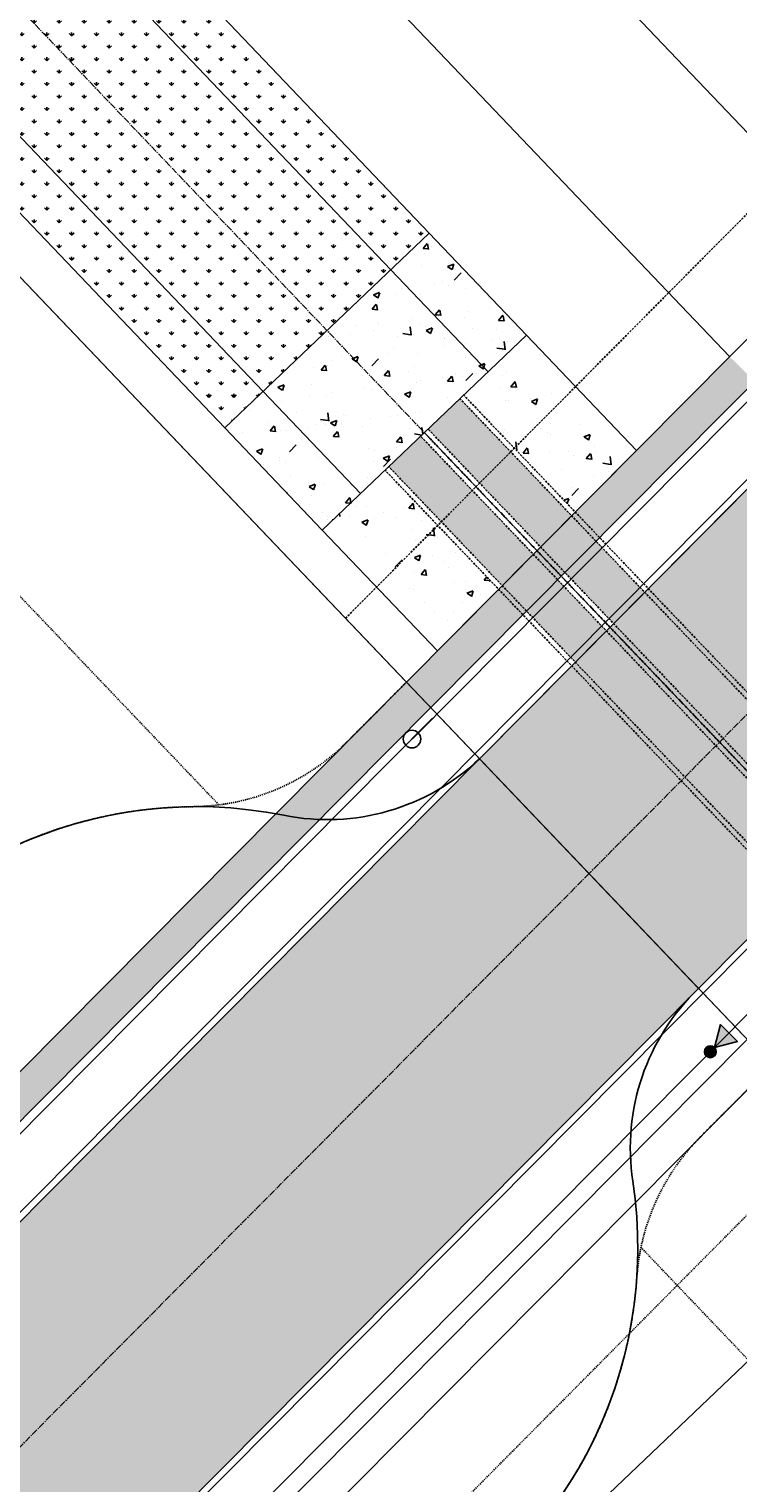
# Model space of a CAD drawing. Extents: x 2057657 to 2066421, y 13813310 to 13820417.
# Drawn here: x 2058495 to 2058575, y 13817937 to 13818102 of the extents above; entities that cross this region are included whole.
import ezdxf

# ---------------------------------------------------------------- set-up
doc = ezdxf.new("R2010")
doc.units = 0
doc.header["$MEASUREMENT"] = 0
for name, pattern in [('CENTER2', [1.125, 0.75, -0.125, 0.125, -0.125]), ('HIDDEN', [0.375, 0.25, -0.125]), ('HIDDEN2', [0.1875, 0.125, -0.0625])]:
    doc.linetypes.add(name, pattern=pattern)
for name, color, linetype in [('C-U03-BNDY', 4, 'Continuous'), ('C-U03-BNDY-PLAT', 4, 'HIDDEN2'), ('C-U03-DRN-CL', 1, 'CENTER2'), ('C-U03-DRN-CONC', 1, 'Continuous'), ('C-U03-DRN-CONC-HTCH', 246, 'Continuous'), ('C-U03-DRN-CULV', 1, 'HIDDEN'), ('C-U03-DRN-CULV-H', 241, 'HIDDEN'), ('C-U03-DRN-EARTH', 7, 'Continuous'), ('C-U03-DRN-EARTH-H', 244, 'Continuous'), ('C-U03-DRN-RRAP-CONC', 1, 'Continuous'), ('C-U03-DRN-RRAP-CONC-HTCH', 246, 'Continuous'), ('C-U03-ESMT-TEMP-DRN', 1, 'HIDDEN2'), ('C-U03-ESMT-TEMP-UTIL', 1, 'HIDDEN2'), ('C-U03-ESMT-UTIL', 1, 'HIDDEN'), ('C-U03-GAS', 2, 'NTGASn'), ('C-U03-GAS-FEAT', 2, 'Continuous'), ('C-U03-LOT-PAD', 2, 'Continuous'), ('C-U03-LOTS', 7, 'Continuous'), ('C-U03-STR-BOC', 1, 'Continuous'), ('C-U03-STR-CL', 1, 'CENTER2'), ('C-U03-STR-EOP', 7, 'Continuous'), ('C-U03-STR-EOP-TEMP', 7, 'Continuous'), ('C-U03-STR-ROW', 3, 'Continuous'), ('C-U03-STR-SDWK', 254, 'Continuous'), ('C-U03-STR-SDWLK-HATCH', 244, 'Continuous'), ('C-U03-STR-WASHOUT', 241, 'Continuous'), ('C-U03-WAT', 4, 'WATERL'), ('C-U03-WAT-FITT', 7, 'Continuous'), ('C-U04-BNDY', 4, 'Continuous'), ('C-U04-ESMT-UTIL', 1, 'HIDDEN2'), ('C-U04-GAS', 2, 'NTGASn'), ('C-U04-LOT-PAD', 2, 'Continuous'), ('C-U04-STR-BOC', 1, 'Continuous'), ('C-U04-STR-CL', 1, 'CENTER2'), ('C-U04-STR-EOP', 7, 'Continuous'), ('C-U04-STR-ROW', 3, 'Continuous'), ('C-U04-STR-SDWK', 254, 'Continuous'), ('C-U04-STR-SDWK-HATCH', 244, 'Continuous'), ('C-U04-STR-WASHOUT', 241, 'Continuous'), ('C-U04-WAT', 4, 'WATERL'), ('C-U05-BNDY', 4, 'Continuous')]:
    doc.layers.add(name, color=color, linetype=linetype)
doc.styles.add('ALTYPE', font='SourceSansPro-Regular_0.ttf')
doc.styles.add('SSP', font='SourceSansPro-Regular_0.ttf')
doc.linetypes.add('NTGASn', pattern='A,0.4,-0.04,0.1,-0.04,0.1,-0.04,0.1,-0.04,0.4,-0.114,["G",ALTYPE,S=0.08,R=0,X=-0.08,Y=-0.04],-0.04', length=1.414)
doc.linetypes.add('WATERL', pattern='A,1,-0.11,["W",ALTYPE,S=0.08,R=0,X=-0.076,Y=-0.04],-0.04,0.5', length=1.65)
doc.dimstyles.new('CUDE - DIMS', dxfattribs={"dimtxt": 0.1, "dimasz": 0.1, "dimexe": 0.1, "dimexo": 0.0625, "dimgap": 0.09, "dimtad": 0, "dimtih": 1, "dimtoh": 1, "dimzin": 0, "dimdsep": 46, "dimtxsty": 'SSP', "dimcen": 0.09, "dimadec": 0, "dimazin": 0, "dimtfac": 1, "dimtofl": 0, "dimtmove": 0, "dimatfit": 3, "dimfxl": 1, "dimtfill": 1, "dimtolj": 1, "dimtzin": 0, "dimarcsym": 0})
pattern_1 = [(90, (0, 0), (-1.414213562, 1.414213562), [0.375, -2.453427126]), (45, (0, 0), (-1.414213562373095, 1.414213562373095), [0.375, -1.625]), (135, (0, 0), (-1.414213562373095, -1.414213562373095), [0.375, -1.625])]
pattern_2 = [(49.99999999999999, (0, 0), (7.172601826007535, -0.6275213498259511), [0.75, -8.25]), (355, (0, 0), (-1.38751333613, 7.521921337000118), [0.6, -6.6]), (100.45144446, (0.59771681, -0.05229344), (5.78508846727112, 6.894399909686294), [0.6374019199999998, -7.011421119999999]), (46.18420000000001, (0, 2), (10.67241330671572, -1.655192807930765), [1.125, -12.375]), (96.63563549, (0.88936745, 1.86206693), (9.346619456742284, 9.741186007745505), [0.95610342, -10.5171376]), (351.1841639899999, (0, 2), (9.346619450547731, 9.741186002699902), [0.9, -9.90000001]), (21, (1, 1.5), (5.969070521184617, -4.026188906653388), [0.75, -8.25]), (326.0000000000001, (1, 1.5), (2.433153319215817, 7.25150045046853), [0.6, -6.6]), (71.45144474, (1.49742254, 1.16448426), (8.402223767299711, 3.225311528063538), [0.6374019000000001, -7.01142112]), (37.50000000000001, (0, 0), (0.1215985531729067, 3.328938538313115), [0, -6.52, 0, -6.7, 0, -6.625]), (7.499999999999999, (0, 0), (2.630695374421486, 3.944117118823602), [0, -3.82, 0, -6.37, 0, -2.525]), (327.5, (-2.23, 0), (5.33822436172409, -0.2255487173437976), [0, -2.5, 0, -7.8, 0, -10.35]), (317.5, (-3.23, 0), (5.831861693423862, 1.001049823323177), [0, -3.25, 0, -5.18, 0, -7.35])]

# ---------------------------------------------------------------- blocks, each defined once
blk = doc.blocks.new('*U1027')
h = blk.add_hatch(color=256)
h.dxf.hatch_style = 1
h.paths.add_polyline_path([(0.9487813331499898, 0.9558702054212735), (6.133781898544534, 2.365583005968154), (2.3198597793678, 6.151220524785833)])
h = blk.add_hatch(color=256)
h.dxf.hatch_style = 1
edge = h.paths.add_edge_path()
edge.add_arc((0, 0), 1.346801346842542, -134.7867533357108, 225.2132466642892)
at = {"flags": 128}
blk.add_lwpolyline([(0.9487813331499898, 0.9558702054212735), (6.133781898544534, 2.365583005968154), (2.3198597793678, 6.151220524785833)], close=True, dxfattribs=at)
blk.add_circle((0, 0), 1.346801346842542)
blk = doc.blocks.new('*D471')
at = {"layer": 'Defpoints', "color": 0, "lineweight": -2, "transparency": 16777216}
for p, q in [((-13.38207970487217, 80.17207325640409), (-21.91191325272339, 77.12417975515076)), ((-16.36225616269485, 76.45238649595868), (-5.579401915325953, 46.27549486146553)), ((8.874168870526919, 5.82573737331384), (-1.908685376841975, 36.002629007807)), ((13.53677355513653, 4.836981157391082), (5.006940009156132, 1.789087656806252))]:
    blk.add_line(p, q, dxfattribs=at)
at = {"layer": 'Defpoints', "color": 0, "transparency": 16777216}
for p in [(-10.43930284505987, 81.22359089931518), (16.47955041494883, 5.888498800302179), (9.715382984855799, 3.471515885464008)]:
    blk.add_point(p, dxfattribs=at)
for points in [[(-15.96988591471988, 76.59258884834682), (-16.75462641066982, 76.31218414357053), (-17.20347027702373, 78.80660798380852)], [(9.266539118501893, 5.965939725701986), (8.481798622551949, 5.685535020925695), (9.715382984855799, 3.471515885464008)]]:
    blk.add_solid(points, dxfattribs=at)
at = {"layer": 'Defpoints', "color": 0, "transparency": 16777216, "insert": (-3.744043646083957, 41.13906193463626), "char_height": 1.25, "attachment_point": 5, "style": 'SSP', "bg_fill": 3, "box_fill_scale": 1.25, "bg_fill_color": 256, "bg_fill_true_color": 13158600, "bg_fill_transparency": 0}
blk.add_mtext('\\A1;80.00', dxfattribs=at)
blk = doc.blocks.new('*D472')
at = {"layer": 'Defpoints', "color": 0, "lineweight": -2, "transparency": 16777216}
for p, q in [((15.42803277203772, 8.831275660114468), (10.05658430726703, 23.86380921042202)), ((9.38479104807496, 18.31415212039347), (1.824058157561334, 15.61253918592842)), ((-17.53106805785992, -2.945721940489888), (-22.90251652263062, 12.08681160981769)), ((-18.86586680612302, 8.219582748446907), (-11.3051339156094, 10.92119568291195))]:
    blk.add_line(p, q, dxfattribs=at)
at = {"layer": 'Defpoints', "color": 0, "transparency": 16777216}
for p in [(-21.22008829397286, 7.378368634118026), (16.47955041494882, 5.888498800302178), (-16.47955041494882, -5.888498800302179)]:
    blk.add_point(p, dxfattribs=at)
for points in [[(9.244588695686815, 18.70652236836844), (9.524993400463106, 17.9217818724185), (11.73901253592479, 19.15536623472235)], [(-19.00606915851117, 8.611952996421877), (-18.72566445373488, 7.827212500471936), (-21.22008829397286, 7.378368634118026)]]:
    blk.add_solid(points, dxfattribs=at)
at = {"layer": 'Defpoints', "color": 0, "transparency": 16777216, "insert": (-4.740537879024031, 13.26686743442019), "char_height": 1.25, "attachment_point": 5, "style": 'SSP', "bg_fill": 3, "box_fill_scale": 1.25, "bg_fill_color": 256, "bg_fill_true_color": 13158600, "bg_fill_transparency": 0}
blk.add_mtext('\\A1;35.00', dxfattribs=at)
blk = doc.blocks.new('*U470')
blk.add_lwpolyline([(-43.39840367558426, 69.44659330046484), (-10.43930284505987, 81.22359089931518), (16.47955041494882, 5.888498800302179), (-16.47955041494882, -5.888498800302179)], close=True)
at = {"layer": 'Defpoints'}
dim = blk.add_linear_dim(base=(9.715382984855799, 3.471515885464008), p1=(-10.43930284505987, 81.22359089931518), p2=(16.47955041494882, 5.888498800302179), angle=109.6629046399731, dimstyle='CUDE - DIMS', override={"dimscale": 50, "dimtxt": 0.025, "dimasz": 0.05}, dxfattribs=at)
dim.commit()
dim.dimension.update_dxf_attribs({"geometry": '*D471', "text_midpoint": (-3.744043646083957, 41.13906193463626)})
dim = blk.add_linear_dim(base=(-21.22008829397286, 7.378368634118026), p1=(16.47955041494882, 5.888498800302179), p2=(-16.47955041494882, -5.888498800302179), angle=19.66290463997314, dimstyle='CUDE - DIMS', override={"dimscale": 50, "dimtxt": 0.025, "dimasz": 0.05}, dxfattribs=at)
dim.commit()
dim.dimension.update_dxf_attribs({"geometry": '*D472', "text_midpoint": (-4.740537879024031, 13.26686743442019)})

msp = doc.modelspace()

# ---------------------------------------------------------------- hatches: boundary and pattern name
at = {"layer": 'C-U03-DRN-CONC-HTCH'}
h = msp.add_hatch(dxfattribs=at)
h.set_pattern_fill('AR-CONC', color=256)
h.set_pattern_definition(pattern_2)
h.paths.add_polyline_path([(2058521.288415471, 13818060.77033799), (2058516.946551479, 13818056.62929741), (2058527.989326373, 13818045.05099345), (2058532.331190365, 13818049.19203403)])
h.paths.add_polyline_path([(2058546.804070338, 13818062.99550263), (2058535.761295444, 13818074.57380659), (2058521.288415471, 13818060.77033799), (2058532.331190365, 13818049.19203403)])
h.paths.add_polyline_path([(2058540.103159435, 13818078.71484717), (2058535.761295444, 13818074.57380659), (2058546.804070338, 13818062.99550263), (2058551.14593433, 13818067.13654321)])
at = {"layer": 'C-U03-DRN-CULV-H'}
h = msp.add_hatch(color=256, dxfattribs=at)
h.dxf.hatch_style = 1
h.paths.add_polyline_path([(2058589.80497402, 13818011.50939139), (2058586.281301524, 13818007.95939158), (2058539.989514683, 13818056.49613932), (2058543.607734676, 13818059.94700647)])
h = msp.add_hatch(color=256, dxfattribs=at)
h.dxf.hatch_style = 1
h.paths.add_polyline_path([(2058535.527525786, 13818052.24052995), (2058539.145745779, 13818055.6913971), (2058585.459581097, 13818007.13153162), (2058581.9359086, 13818003.58153181)])
at = {"layer": 'C-U03-DRN-EARTH-H'}
h = msp.add_hatch(dxfattribs=at)
h.set_pattern_fill('GRASS', color=256, scale=2)
h.set_pattern_definition(pattern_1)
h.paths.add_polyline_path([(2058481.106461439, 13818131.87917477), (2058535.761295444, 13818074.57380659), (2058540.103159435, 13818078.71484717), (2058485.448325441, 13818136.02021534)])
h = msp.add_hatch(dxfattribs=at)
h.set_pattern_fill('GRASS', color=256, scale=2)
h.set_pattern_definition(pattern_1)
h.paths.add_polyline_path([(2058473.535315793, 13818110.83926618), (2058521.288415471, 13818060.77033799), (2058535.761295444, 13818074.57380659), (2058488.008195749, 13818124.64273479)])
h = msp.add_hatch(dxfattribs=at)
h.set_pattern_fill('GRASS', color=256, scale=2)
h.set_pattern_definition(pattern_1)
h.paths.add_polyline_path([(2058462.291717484, 13818113.93466558), (2058516.946551479, 13818056.62929741), (2058521.288415471, 13818060.77033799), (2058466.633581476, 13818118.07570616)])
at = {"layer": 'C-U03-DRN-RRAP-CONC-HTCH'}
h = msp.add_hatch(dxfattribs=at)
h.set_pattern_fill('AR-CONC', color=256)
h.set_pattern_definition(pattern_2)
h.paths.add_polyline_path([(2058535.105641334, 13818051.83815884), (2058529.798436327, 13818046.77642698), (2058542.813247194, 13818033.13045152), (2058547.981769885, 13818038.33759112)])
h.paths.add_polyline_path([(2058549.33682429, 13818065.41110959), (2058544.029619127, 13818060.34937758), (2058556.672555731, 13818047.09331065), (2058561.84107867, 13818052.3004505)])
at = {"layer": 'C-U03-STR-SDWLK-HATCH'}
h = msp.add_hatch(color=256, dxfattribs=at)
h.dxf.hatch_style = 1
h.paths.add_polyline_path([(2058574.173932311, 13818064.72544974), (2058577.012866821, 13818061.90756918), (2058540.289468054, 13818024.9097895), (2058537.527738354, 13818027.80545171)])
at = {"layer": 'C-U03-STR-WASHOUT'}
h = msp.add_hatch(color=256, dxfattribs=at)
h.dxf.hatch_style = 1
h.paths.add_polyline_path([(2058545.812927453, 13818019.11846508), (2058618.451051147, 13818092.29930854), (2058648.83800994, 13818097.3621867), (2058644.001461738, 13818066.9383835), (2058570.668494751, 13817993.0575052)])
at = {"layer": 'C-U04-STR-SDWK-HATCH'}
h = msp.add_hatch(color=256, dxfattribs=at)
h.dxf.hatch_style = 1
h.paths.add_polyline_path([(2058540.289468053, 13818024.9097895), (2058537.527738354, 13818027.80545171), (2058464.505567264, 13817954.23769144, -0.4222592447239345), (2058444.438280508, 13817954.43784537), (2058441.543705136, 13817951.677151, 0.422259230029834), (2058467.344501775, 13817951.41981088)])
at = {"layer": 'C-U04-STR-WASHOUT'}
h = msp.add_hatch(color=256, dxfattribs=at)
h.dxf.hatch_style = 1
edge = h.paths.add_edge_path()
edge.add_line((2058437.168628972, 13817946.12202206), (2058496.545817361, 13817883.86528439))
edge.add_arc((2058514.636917308, 13817901.11962015), 25.00000000081302, 135.2132466698601, 223.6438389736045, ccw=False)
edge.add_line((2058496.893576618, 13817918.73137365), (2058570.663832858, 13817993.06239318))
edge.add_line((2058570.663832858, 13817993.06239318), (2058545.812927453, 13818019.11846508))
edge.add_line((2058545.812927453, 13818019.11846508), (2058473.003069608, 13817945.76460433))
edge.add_arc((2058455.259728919, 13817963.37635782), 24.99999999977345, 223.6438389701471, 315.2132466676046, ccw=False)

# ---------------------------------------------------------------- linework, layer by layer
at = {"layer": 'C-U03-BNDY-PLAT', "flags": 128}
for points in [[(2058249.348643071, 13818293.73726609), (2058516.265019051, 13818013.87654577)], [(2058564.125607306, 13817963.69491621), (2059259.257436074, 13817234.85205821)]]:
    msp.add_lwpolyline(points, dxfattribs=at)
msp.add_lwpolyline([(2058578.953683852, 13817984.37051857), (2058570.858173905, 13817976.21452257, 0.1804106739479598), (2058563.658806717, 13817960.29431386, -2.288892388344701), (2058513.318798564, 13818013.67533687, 0.1975141632993843), (2058530.834644527, 13818021.06235007), (2058537.527738354, 13818027.80545171)], format="xyb", dxfattribs=at)
at = {"layer": 'C-U03-DRN-CL', "flags": 128}
msp.add_lwpolyline([(2059383.415076901, 13817171.32319775), (2058283.304812005, 13818324.78427711, -0.4062133942517689), (2058284.13943423, 13818408.46289134), (2058539.756092488, 13818665.98940359, 0.4142135623433981), (2058539.440283233, 13818750.84162963), (2058466.213923925, 13818823.52493163, -0.2850117481881947), (2058451.55600446, 13818885.06721837), (2058500.33433488, 13819031.53425399)], format="xyb", dxfattribs=at)
at = {"layer": 'C-U03-DRN-CONC', "flags": 128}
msp.add_lwpolyline([(2058551.14593433, 13818067.13654321), (2058540.103159435, 13818078.71484717), (2058516.946551479, 13818056.62929741), (2058527.989326373, 13818045.05099345)], close=True, dxfattribs=at)
for points in [[(2058535.761295444, 13818074.57380659), (2058546.804070338, 13818062.99550263)], [(2058521.288415471, 13818060.77033799), (2058532.331190365, 13818049.19203403)]]:
    msp.add_lwpolyline(points, dxfattribs=at)
at = {"layer": 'C-U03-DRN-CULV', "flags": 128}
for points in [[(2058589.80497402, 13818011.50939139), (2058543.607734676, 13818059.94700647)], [(2058590.215834233, 13818011.92332137), (2058544.029619127, 13818060.34937758)], [(2058586.281301524, 13818007.95939158), (2058539.989514683, 13818056.49613932)], [(2058585.459581097, 13818007.13153162), (2058539.145745779, 13818055.6913971)], [(2058585.87044131, 13818007.5454616), (2058539.56763023, 13818056.09376821)], [(2058581.525048387, 13818003.16760183), (2058535.105641334, 13818051.83815884)], [(2058581.9359086, 13818003.58153181), (2058535.527525786, 13818052.24052995)]]:
    msp.add_lwpolyline(points, dxfattribs=at)
at = {"layer": 'C-U03-DRN-EARTH', "flags": 128}
for points in [[(2058485.448325441, 13818136.02021534), (2058540.103159435, 13818078.71484717)], [(2058535.761295444, 13818074.57380659), (2058481.106461439, 13818131.87917477)], [(2058466.633581476, 13818118.07570616), (2058521.288415471, 13818060.77033799)], [(2058516.946551479, 13818056.62929741), (2058462.291717484, 13818113.93466558)]]:
    msp.add_lwpolyline(points, dxfattribs=at)
at = {"layer": 'C-U03-DRN-RRAP-CONC', "flags": 128}
msp.add_lwpolyline([(2058527.989326373, 13818045.05099345), (2058541.051410944, 13818031.35545162), (2058563.602914919, 13818054.0754504), (2058551.14593433, 13818067.13654321)], close=True, dxfattribs=at)
at = {"layer": 'C-U03-ESMT-TEMP-DRN', "flags": 128}
for points in [[(2058249.348643071, 13818293.73726609), (2058516.265019051, 13818013.87654577)], [(2058564.125607306, 13817963.69491621), (2059259.257436074, 13817234.85205821)]]:
    msp.add_lwpolyline(points, dxfattribs=at)
at = {"layer": 'C-U03-ESMT-TEMP-UTIL', "flags": 128}
msp.add_lwpolyline([(2058578.953683852, 13817984.37051857), (2058570.858173905, 13817976.21452257, 0.1804106738610926), (2058563.658806717, 13817960.29431386, -2.288892388245382), (2058513.318798564, 13818013.67533687, 0.1975170912482805), (2058530.834843053, 13818021.06255008), (2058537.527738354, 13818027.80545171)], format="xyb", dxfattribs=at)
at = {"layer": 'C-U03-ESMT-UTIL', "flags": 128}
msp.add_lwpolyline([(2058530.623414104, 13818035.04460724), (2058640.658501997, 13818145.90182837, 0.4062133943929125), (2058640.728053849, 13818152.87504622), (2058497.54650895, 13818303.00030604, 0.2098050978721136), (2058493.837521802, 13818304.54861495, -1.028531388878721), (2058495.033885657, 13818424.49518001, 0.2098050979574124), (2058498.77301794, 13818425.96920034), (2058796.920111673, 13818726.34391657, 0.4142135623013967), (2058796.893794235, 13818733.4149354), (2058707.905091179, 13818821.74368532, 0.2404441913967765), (2058703.575373582, 13818823.12940252, -3.08493496796255), (2058761.435854404, 13818881.42219112, 0.2404441913564985), (2058762.853762092, 13818877.10290826), (2059051.719358844, 13818590.37958071), (2059066.196475324, 13818576.00982863, 0.3753396660888937), (2059072.763025583, 13818575.5920312, -0.06235439960153465), (2059167.081221656, 13818630.86098282)], format="xyb", dxfattribs=at)
at = {"layer": 'C-U03-GAS', "flags": 128}
msp.add_lwpolyline([(2058538.162284286, 13818021.34720577), (2058698.84042831, 13818183.22586544)], dxfattribs=at)
at = {"layer": 'C-U03-GAS-FEAT', "lineweight": -3}
msp.add_circle((2058538.162284286, 13818021.34720577), 1.000000001592645, dxfattribs=at)
at = {"layer": 'C-U03-LOTS', "flags": 128}
msp.add_lwpolyline([(2058574.173932311, 13818064.72544974), (2058415.75225806, 13818230.82992238)], dxfattribs=at)
at = {"layer": 'C-U03-STR-BOC'}
for points in [[(2059227.266946631, 13818629.65006912, 0.09580893852951909), (2059085.147560052, 13818558.30916012, -0.3758151211034609), (2059053.267748608, 13818560.31084291), (2058749.09359157, 13818862.22920024, -0.2447770725009178), (2058742.281121519, 13818883.56938734, 3.173236418137812), (2058701.285655843, 13818842.26762177, -0.2447770724776175), (2058722.675961321, 13818835.61418921), (2058811.869048195, 13818747.08257122, -0.4142135623673096), (2058811.99668777, 13818712.78812986), (2058513.77966521, 13818412.34296233, -0.2152153364968485), (2058495.143355663, 13818405.21828382, 1.050066489378021), (2058494.331472708, 13818323.81949254, -0.2152153364655599), (2058512.821963665, 13818316.32450612), (2058656.743800159, 13818165.42305362, -0.406213394224376), (2058656.406473676, 13818131.60294704), (2058545.295103141, 13818019.66140174)], [(2059288.193579079, 13817240.73541102), (2059401.805686737, 13817349.09263961, 0.4142135623342336), (2059402.617347995, 13817383.37771225), (2058716.120988703, 13818103.16631611, 0.4222592447032393), (2058681.361581286, 13818103.51301131), (2058571.18631907, 13817992.51456853)]]:
    msp.add_lwpolyline(points, format="xyb", dxfattribs=at)
at = {"layer": 'C-U03-STR-CL', "flags": 128}
msp.add_lwpolyline([(2059231.525987515, 13818611.36949721, 0.1289071450092954), (2059056.759135849, 13818508.33111785), (2058558.240711102, 13818006.08798514)], format="xyb", dxfattribs=at)
at = {"layer": 'C-U03-STR-EOP'}
for points in [[(2059227.437300425, 13818628.9188799, 0.09578841861081776), (2059085.605181061, 13818557.71495203, -0.375815120323746), (2059052.739396123, 13818559.77854257), (2058748.565238965, 13818861.69690002, -0.2447770724913334), (2058741.542073964, 13818883.6970929, 3.173236418119914), (2058701.152452609, 13818843.00569826, -0.2447770724774938), (2058723.204313926, 13818836.14648943), (2058812.3974008, 13818747.61487144, -0.4142135623747579), (2058812.52898799, 13818712.25977726), (2058514.31196543, 13818411.81460972, -0.2152153365008092), (2058495.099275176, 13818404.46958034, 1.050066489045719), (2058494.302334853, 13818324.56892631, -0.2152153364681276), (2058513.364696664, 13818316.84213619), (2058657.286533158, 13818165.94068369, -0.4062133942496369), (2058656.938773896, 13818131.07459443), (2058545.812927453, 13818019.11846508)], [(2059288.711209152, 13817240.19267802), (2059402.32331681, 13817348.54990661, 0.4142135623607217), (2059403.160080994, 13817383.89534232), (2058716.663721702, 13818103.68394618, 0.4222592447033941), (2058680.829281066, 13818104.04136391), (2058570.668494751, 13817993.0575052)]]:
    msp.add_lwpolyline(points, format="xyb", dxfattribs=at)
at = {"layer": 'C-U03-STR-EOP-TEMP', "flags": 128}
msp.add_lwpolyline([(2058570.663832858, 13817993.06239318, 0.2447770723414218), (2058563.203242739, 13817971.2066633, -3.173236418294421), (2058523.633299384, 13818012.69558585, 0.2447770724073969), (2058545.817589353, 13818019.1135771)], format="xyb", dxfattribs=at)
at = {"layer": 'C-U03-STR-ROW'}
msp.add_lwpolyline([(2058537.527738354, 13818027.80545171), (2058648.441271569, 13818139.54768152, 0.4062133942500255), (2058648.636016755, 13818159.07269151), (2058504.478607791, 13818310.22114078, 0.2115901909149875), (2058493.997750211, 13818314.55434102, -1.035590943669516), (2058494.994505019, 13818414.48824859, 0.2115901908512801), (2058505.559708753, 13818418.61153247), (2058804.721918088, 13818720.0089488, 0.4142135623758848), (2058804.648229261, 13818739.80780154), (2058714.586012322, 13818829.202104, 0.2422644254070868), (2058702.36779918, 13818833.06623182, -3.121501853540047), (2058751.490311639, 13818882.55576585, 0.2422644254351141), (2058755.445280437, 13818870.36665439), (2059059.772538393, 13818568.29633156, 0.3759009986078992), (2059078.180716141, 13818567.14329251, -0.0652089751286766), (2059174.74939265, 13818623.24966652)], format="xyb", dxfattribs=at)
at = {"layer": 'C-U03-STR-SDWK'}
msp.add_lwpolyline([(2058540.289468054, 13818024.9097895), (2058651.280206079, 13818136.72980096, 0.4062133942350229), (2058651.530592746, 13818161.83338523), (2058507.373183783, 13818312.9818345, 0.2115901909229053), (2058493.897795466, 13818318.55309196, -0.01620044776988906), (2058490.917776961, 13818318.57516469, -0.01620044776988906)], format="xyb", dxfattribs=at)
at = {"layer": 'C-U03-STR-WASHOUT'}
msp.add_lwpolyline([(2058545.812927453, 13818019.11846508), (2058618.451051147, 13818092.29930854), (2058648.83800994, 13818097.3621867), (2058644.001461738, 13818066.9383835), (2058570.668494751, 13817993.0575052)], close=True, dxfattribs=at)
at = {"layer": 'C-U03-WAT', "flags": 128}
msp.add_lwpolyline([(2058571.993473101, 13817985.87534371), (2058698.844361166, 13818113.67400519)], dxfattribs=at)
at = {"layer": 'C-U04-BNDY', "flags": 128}
msp.add_lwpolyline([(2058402.46693764, 13817914.40777701), (2058444.438280508, 13817954.43784537, 0.4222592446514696), (2058464.505567264, 13817954.23769144), (2058537.527738353, 13818027.80545171), (2059528.637005934, 13816988.63146877)], format="xyb", dxfattribs=at)
at = {"layer": 'C-U04-ESMT-UTIL', "flags": 128}
msp.add_lwpolyline([(2058586.051020129, 13817977.32581717), (2058512.488415227, 13817903.21358515, 0.4062133943710265), (2058512.432773745, 13817897.63501087), (2059193.303321606, 13817183.74504739, 0.4142135623770146), (2059198.95859132, 13817183.61116512), (2059274.21756713, 13817255.38920195)], format="xyb", dxfattribs=at)
at = {"layer": 'C-U04-GAS', "flags": 128}
msp.add_lwpolyline([(2058420.470300996, 13817902.7758803), (2058540.49737042, 13818023.69973863)], dxfattribs=at)
at = {"layer": 'C-U04-LOT-PAD'}
msp.add_lwpolyline([(2058581.410038128, 13817955.71463964), (2058609.016975356, 13817926.76887973), (2058551.125455532, 13817871.55500527), (2058523.518518304, 13817900.50076518)], close=True, dxfattribs=at)
at = {"layer": 'C-U04-STR-BOC', "flags": 128}
for points in [[(2058545.999837639, 13818020.3714017), (2058472.470769388, 13817946.29295693, -0.4222592447150781), (2058437.711361971, 13817946.63965213), (2058437.020931117, 13817947.36356604)], [(2058571.891053575, 13817993.22456849), (2058497.425876839, 13817918.20302104, 0.4062133942640781), (2058497.08855036, 13817884.38291446)]]:
    msp.add_lwpolyline(points, format="xyb", dxfattribs=at)
at = {"layer": 'C-U04-STR-CL', "flags": 128}
msp.add_lwpolyline([(2058558.240711109, 13818006.08798513), (2058431.977937724, 13817878.88183243, 0.006831782321241036), (2058424.384549167, 13817871.01971969)], format="xyb", dxfattribs=at)
at = {"layer": 'C-U04-STR-EOP', "flags": 128}
for points in [[(2058545.812927459, 13818019.11846508), (2058473.003069608, 13817945.76460433, -0.4222592447148783), (2058437.168628972, 13817946.12202206), (2058436.478198235, 13817946.84593585)], [(2058570.668494757, 13817993.05750519), (2058496.893576618, 13817918.73137365, 0.406213394257835), (2058496.545817361, 13817883.86528439)]]:
    msp.add_lwpolyline(points, format="xyb", dxfattribs=at)
at = {"layer": 'C-U04-STR-ROW'}
msp.add_lwpolyline([(2058444.438280508, 13817954.43784537, 0.4222592447079725), (2058464.505567264, 13817954.23769144), (2058537.527738354, 13818027.80545171)], format="xyb", dxfattribs=at)
at = {"layer": 'C-U04-STR-ROW', "flags": 128}
msp.add_lwpolyline([(2058578.953683852, 13817984.37051857), (2058505.39107895, 13817910.25828655, 0.4062133942898654), (2058505.196333768, 13817890.73327656), (2059186.066881628, 13817176.84331308, 0.4142135623720845), (2059205.860325627, 13817176.37472514), (2059281.119301437, 13817248.15276198)], format="xyb", dxfattribs=at)
at = {"layer": 'C-U04-STR-SDWK'}
msp.add_lwpolyline([(2058441.543704516, 13817951.67715165, 0.4222592447071985), (2058467.344501774, 13817951.41981088), (2058540.366672864, 13818024.98757115)], format="xyb", dxfattribs=at)
at = {"layer": 'C-U04-STR-SDWK', "flags": 128}
msp.add_lwpolyline([(2058576.114749341, 13817987.18839912), (2058502.552144439, 13817913.07616711, 0.4062133943079013), (2058502.301757777, 13817887.97258284), (2058690.816055428, 13817690.31611864), (2058690.608544559, 13817681.47799806)], format="xyb", dxfattribs=at)
at = {"layer": 'C-U04-STR-WASHOUT', "flags": 128}
msp.add_lwpolyline([(2058437.168628972, 13817946.12202206), (2058496.545817361, 13817883.86528439, -0.4062133942399482), (2058496.893576618, 13817918.73137365), (2058570.663832858, 13817993.06239318), (2058545.812927453, 13818019.11846508), (2058473.003069608, 13817945.76460433, -0.4222592446898448), (2058437.168628972, 13817946.12202206, -39.21148502241439)], format="xyb", dxfattribs=at)
at = {"layer": 'C-U04-WAT', "flags": 128}
msp.add_lwpolyline([(2058487.424011255, 13817900.67401639), (2058574.695282086, 13817988.5973394)], dxfattribs=at)
at = {"layer": 'C-U05-BNDY', "flags": 128}
msp.add_lwpolyline([(2058011.354310507, 13816935.80961703), (2057704.079345109, 13817714.95382342), (2057701.519214093, 13817828.13438533), (2057751.506427522, 13817829.26509023), (2058212.8949085, 13818294.10086075), (2058284.227816175, 13818293.38937633), (2058537.527738354, 13818027.80545171), (2058464.505567264, 13817954.23769144, -0.4222592446505683), (2058444.438280508, 13817954.43784537), (2058402.46693764, 13817914.40777701), (2058404.165375258, 13817912.62697216, -0.3999045954414683), (2058404.182373727, 13817893.31997038), (2058444.596613017, 13817848.70855364, -0.4322693615256947), (2058464.992079961, 13817848.85042254), (2058537.773535931, 13817772.53936589, 0.2966559527298429), (2058483.303851618, 13817505.37496332), (2058675.90067744, 13817017.01529233), (2058560.710678034, 13816971.5872409, 0.01749311420107065)], format="xyb", dxfattribs=at)

# ---------------------------------------------------------------- block references
at = {"layer": 'C-U03-WAT-FITT', "lineweight": -3, "xscale": 0.5, "yscale": 0.5, "zscale": 0.5}
msp.add_blockref('*U1027', (2058571.993473101, 13817985.87534371), dxfattribs=at)

# ---------------------------------------------------------------- next in the draw order: block references
at = {"layer": 'C-U03-LOT-PAD', "rotation": 113.9809343278371}
msp.add_blockref('*U470', (2058623.702266391, 13818156.23740241), dxfattribs=at)

# ---------------------------------------------------------------- next in the draw order: linework, layer by layer
at = {"layer": 'C-U03-BNDY', "flags": 128}
msp.add_lwpolyline([(2059321.149360364, 13817206.18141015), (2058284.227816175, 13818293.38937633), (2058212.8949085, 13818294.10086075), (2057751.506427522, 13817829.26509023), (2057701.519214093, 13817828.13438533), (2057673.035, 13819087.39), (2058724.781271869, 13819110.7411721)], dxfattribs=at)

doc.saveas('drawing.dxf')
